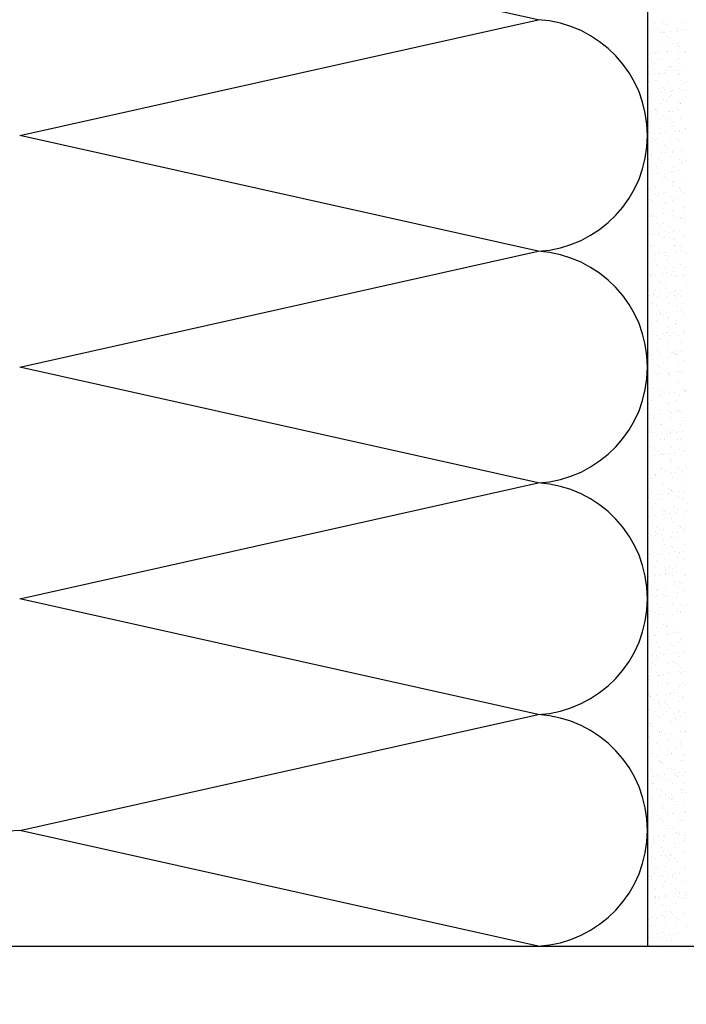
# Model space of a CAD drawing. Units: millimetres. Extents: x 2186 to 2329, y -3 to 86.
# Drawn here: x 2292 to 2300, y 32 to 45 of the extents above; entities that cross this region are included whole.
import ezdxf

# ---------------------------------------------------------------- set-up
doc = ezdxf.new("R2010")
doc.units = ezdxf.units.MM
doc.linetypes.add('CONTINUA', pattern=[0])
for name, color, linetype in [('AISLAMIENTO', 52, 'CONTINUA'), ('SECCIONADO', 7, 'Continuous'), ('TRAMA-HORMIGON', 7, 'Continuous'), ('TRAMA-MORTERO-POLIGLAS', 7, 'Continuous')]:
    doc.layers.add(name, color=color, linetype=linetype)

# ---------------------------------------------------------------- blocks, each defined once
blk = doc.blocks.new('*X23')
at = {"color": 0}
for p, q in [((153.911, 189.206), (153.911, 189.206)), ((153.74, 189.076), (153.74, 189.076)), ((153.746, 189.18), (153.746, 189.18)), ((153.79, 189.113), (153.79, 189.113)), ((153.845, 189.089), (153.845, 189.089)), ((153.858, 189.2), (153.858, 189.2)), ((153.9, 189.173), (153.9, 189.173)), ((153.963, 189.082), (153.963, 189.082)), ((154.052, 189.117), (154.052, 189.117)), ((154.052, 189.076), (154.052, 189.076)), ((154.099, 189.1), (154.099, 189.1)), ((154.146, 189.176), (154.146, 189.176)), ((154.151, 189.107), (154.151, 189.107)), ((153.661, 189.014), (153.661, 189.014)), ((153.694, 189.047), (153.694, 189.047)), ((153.83, 189.065), (153.83, 189.065)), ((153.864, 189.072), (153.864, 189.072)), ((153.882, 189.072), (153.882, 189.072)), ((153.917, 189.013), (153.917, 189.013)), ((153.938, 188.949), (153.938, 188.949)), ((153.951, 188.992), (153.951, 188.992)), ((153.668, 188.822), (153.668, 188.822)), ((153.669, 188.922), (153.669, 188.922)), ((153.797, 188.921), (153.797, 188.921)), ((153.821, 188.825), (153.821, 188.825)), ((153.924, 188.82), (153.924, 188.82)), ((153.974, 188.825), (153.974, 188.825)), ((153.981, 188.923), (153.981, 188.923)), ((154.05, 188.901), (154.05, 188.901)), ((154.055, 188.835), (154.055, 188.835)), ((154.058, 188.924), (154.058, 188.924)), ((154.069, 188.884), (154.069, 188.884)), ((154.132, 188.826), (154.132, 188.826)), ((153.705, 188.789), (153.705, 188.789)), ((153.708, 188.698), (153.708, 188.698)), ((153.75, 188.813), (153.75, 188.813)), ((153.768, 188.796), (153.768, 188.796)), ((153.786, 188.8), (153.786, 188.8)), ((153.803, 188.728), (153.803, 188.728)), ((153.855, 188.716), (153.855, 188.716)), ((153.922, 188.818), (153.922, 188.818)), ((154.019, 188.699), (154.019, 188.699)), ((154.065, 188.731), (154.065, 188.731)), ((154.156, 188.804), (154.156, 188.804)), ((153.674, 188.629), (153.674, 188.629)), ((153.75, 188.672), (153.75, 188.672)), ((153.902, 188.575), (153.902, 188.575)), ((153.93, 188.628), (153.93, 188.628)), ((153.955, 188.625), (153.955, 188.625)), ((153.973, 188.608), (153.973, 188.608)), ((154.014, 188.571), (154.014, 188.571)), ((154.061, 188.672), (154.061, 188.672)), ((154.066, 188.578), (154.066, 188.578)), ((154.147, 188.589), (154.147, 188.589)), ((153.673, 188.52), (153.673, 188.52)), ((153.745, 188.536), (153.745, 188.536)), ((153.76, 188.441), (153.76, 188.441)), ((153.788, 188.448), (153.788, 188.448)), ((153.797, 188.543), (153.797, 188.543)), ((153.809, 188.535), (153.809, 188.535)), ((153.878, 188.553), (153.878, 188.553)), ((154.06, 188.528), (154.06, 188.528)), ((154.071, 188.539), (154.071, 188.539)), ((154.1, 188.449), (154.1, 188.449)), ((153.671, 188.324), (153.671, 188.324)), ((153.68, 188.436), (153.68, 188.436)), ((153.816, 188.343), (153.816, 188.343)), ((153.831, 188.421), (153.831, 188.421)), ((153.859, 188.35), (153.859, 188.35)), ((153.877, 188.333), (153.877, 188.333)), ((153.936, 188.435), (153.936, 188.435)), ((153.982, 188.324), (153.982, 188.324)), ((154.077, 188.346), (154.077, 188.346)), ((154.106, 188.324), (154.106, 188.324)), ((154.142, 188.422), (154.142, 188.422)), ((154.158, 188.331), (154.158, 188.331)), ((154.16, 188.437), (154.16, 188.437)), ((153.687, 188.244), (153.687, 188.244)), ((153.701, 188.271), (153.701, 188.271)), ((153.837, 188.289), (153.837, 188.289)), ((153.869, 188.198), (153.869, 188.198)), ((153.889, 188.296), (153.889, 188.296)), ((153.942, 188.242), (153.942, 188.242)), ((153.964, 188.253), (153.964, 188.253)), ((153.971, 188.306), (153.971, 188.306)), ((153.664, 188.165), (153.664, 188.165)), ((153.752, 188.073), (153.752, 188.073)), ((153.763, 188.074), (153.763, 188.074)), ((153.822, 188.15), (153.822, 188.15)), ((153.911, 188.171), (153.911, 188.171)), ((154.063, 188.074), (154.063, 188.074)), ((154.063, 188.06), (154.063, 188.06)), ((154.064, 188.162), (154.064, 188.162)), ((154.082, 188.145), (154.082, 188.145)), ((154.084, 188.153), (154.084, 188.153)), ((153.66, 188.007), (153.66, 188.007)), ((153.693, 188.051), (153.693, 188.051)), ((153.712, 188.014), (153.712, 188.014)), ((153.782, 188.057), (153.782, 188.057)), ((153.794, 188.024), (153.794, 188.024)), ((153.828, 187.957), (153.828, 187.957)), ((153.869, 187.977), (153.869, 187.977)), ((153.929, 188.042), (153.929, 188.042)), ((153.949, 188.05), (153.949, 188.05)), ((153.95, 187.947), (153.95, 187.947)), ((153.981, 188.049), (153.981, 188.049)), ((154.09, 187.961), (154.09, 187.961)), ((153.681, 187.92), (153.681, 187.92)), ((153.699, 187.858), (153.699, 187.858)), ((153.833, 187.823), (153.833, 187.823)), ((153.955, 187.857), (153.955, 187.857)), ((153.968, 187.886), (153.968, 187.886)), ((153.987, 187.869), (153.987, 187.869)), ((153.992, 187.92), (153.992, 187.92)), ((154.144, 187.824), (154.144, 187.824)), ((154.155, 187.813), (154.155, 187.813)), ((153.668, 187.798), (153.668, 187.798)), ((153.686, 187.781), (153.686, 187.781)), ((153.719, 187.696), (153.719, 187.696)), ((153.752, 187.76), (153.752, 187.76)), ((153.773, 187.702), (153.773, 187.702)), ((153.804, 187.767), (153.804, 187.767)), ((153.834, 187.765), (153.834, 187.765)), ((153.886, 187.777), (153.886, 187.777)), ((154.022, 187.795), (154.022, 187.795)), ((154.031, 187.697), (154.031, 187.697)), ((154.074, 187.802), (154.074, 187.802)), ((154.074, 187.79), (154.074, 187.79)), ((154.096, 187.768), (154.096, 187.768)), ((153.706, 187.666), (153.706, 187.666)), ((153.762, 187.669), (153.762, 187.669)), ((153.841, 187.572), (153.841, 187.572)), ((153.873, 187.611), (153.873, 187.611)), ((153.891, 187.594), (153.891, 187.594)), ((153.913, 187.573), (153.913, 187.573)), ((153.961, 187.664), (153.961, 187.664)), ((154.073, 187.67), (154.073, 187.67)), ((154.103, 187.575), (154.103, 187.575)), ((153.678, 187.426), (153.678, 187.426)), ((153.709, 187.495), (153.709, 187.495)), ((153.712, 187.473), (153.712, 187.473)), ((153.8, 187.446), (153.8, 187.446)), ((153.845, 187.513), (153.845, 187.513)), ((153.897, 187.52), (153.897, 187.52)), ((153.968, 187.472), (153.968, 187.472)), ((153.978, 187.531), (153.978, 187.531)), ((153.978, 187.514), (153.978, 187.514)), ((154.112, 187.446), (154.112, 187.446)), ((154.114, 187.549), (154.114, 187.549)), ((153.683, 187.322), (153.683, 187.322)), ((153.777, 187.335), (153.777, 187.335)), ((153.795, 187.318), (153.795, 187.318)), ((153.842, 187.419), (153.842, 187.419)), ((153.847, 187.379), (153.847, 187.379)), ((153.994, 187.322), (153.994, 187.322)), ((154.078, 187.423), (154.078, 187.423)), ((154.096, 187.406), (154.096, 187.406)), ((154.109, 187.382), (154.109, 187.382)), ((154.154, 187.419), (154.154, 187.419)), ((153.668, 187.231), (153.668, 187.231)), ((153.718, 187.28), (153.718, 187.28)), ((153.72, 187.238), (153.72, 187.238)), ((153.801, 187.248), (153.801, 187.248)), ((153.853, 187.186), (153.853, 187.186)), ((153.881, 187.195), (153.881, 187.195)), ((153.882, 187.238), (153.882, 187.238)), ((153.937, 187.266), (153.937, 187.266)), ((153.974, 187.279), (153.974, 187.279)), ((153.989, 187.273), (153.989, 187.273)), ((154.07, 187.284), (154.07, 187.284)), ((154.115, 187.19), (154.115, 187.19)), ((153.681, 187.059), (153.681, 187.059)), ((153.7, 187.042), (153.7, 187.042)), ((153.724, 187.088), (153.724, 187.088)), ((153.763, 187.071), (153.763, 187.071)), ((153.923, 187.169), (153.923, 187.169)), ((153.98, 187.086), (153.98, 187.086)), ((153.982, 187.147), (153.982, 187.147)), ((154, 187.13), (154, 187.13)), ((154.075, 187.072), (154.075, 187.072)), ((154.087, 187.051), (154.087, 187.051)), ((153.692, 186.918), (153.692, 186.918)), ((153.76, 186.984), (153.76, 186.984)), ((153.787, 186.963), (153.787, 186.963)), ((153.812, 186.991), (153.812, 186.991)), ((153.86, 186.994), (153.86, 186.994)), ((153.893, 187.002), (153.893, 187.002)), ((153.962, 186.945), (153.962, 186.945)), ((154.004, 186.918), (154.004, 186.918)), ((154.029, 187.02), (154.029, 187.02)), ((154.081, 187.026), (154.081, 187.026)), ((154.121, 186.997), (154.121, 186.997)), ((153.731, 186.895), (153.731, 186.895)), ((153.844, 186.821), (153.844, 186.821)), ((153.866, 186.801), (153.866, 186.801)), ((153.886, 186.872), (153.886, 186.872)), ((153.905, 186.855), (153.905, 186.855)), ((153.987, 186.894), (153.987, 186.894)), ((154.128, 186.804), (154.128, 186.804)), ((154.156, 186.821), (154.156, 186.821)), ((153.691, 186.687), (153.691, 186.687)), ((153.716, 186.719), (153.716, 186.719)), ((153.731, 186.694), (153.731, 186.694)), ((153.737, 186.702), (153.737, 186.702)), ((153.773, 186.667), (153.773, 186.667)), ((153.852, 186.737), (153.852, 186.737)), ((153.904, 186.744), (153.904, 186.744)), ((153.985, 186.755), (153.985, 186.755)), ((153.992, 186.775), (153.992, 186.775)), ((153.993, 186.701), (153.993, 186.701)), ((154.042, 186.695), (154.042, 186.695)), ((154.085, 186.668), (154.085, 186.668)), ((154.091, 186.684), (154.091, 186.684)), ((154.11, 186.667), (154.11, 186.667)), ((154.121, 186.773), (154.121, 186.773)), ((153.791, 186.596), (153.791, 186.596)), ((153.809, 186.579), (153.809, 186.579)), ((153.872, 186.608), (153.872, 186.608)), ((153.925, 186.57), (153.925, 186.57)), ((154.134, 186.612), (154.134, 186.612)), ((153.675, 186.455), (153.675, 186.455)), ((153.727, 186.462), (153.727, 186.462)), ((153.743, 186.509), (153.743, 186.509)), ((153.808, 186.473), (153.808, 186.473)), ((153.812, 186.444), (153.812, 186.444)), ((153.854, 186.417), (153.854, 186.417)), ((153.879, 186.416), (153.879, 186.416)), ((153.896, 186.499), (153.896, 186.499)), ((153.944, 186.491), (153.944, 186.491)), ((153.996, 186.497), (153.996, 186.497)), ((153.996, 186.408), (153.996, 186.408)), ((153.999, 186.508), (153.999, 186.508)), ((154.078, 186.508), (154.078, 186.508)), ((154.123, 186.444), (154.123, 186.444)), ((154.14, 186.419), (154.14, 186.419)), ((153.694, 186.319), (153.694, 186.319)), ((153.695, 186.32), (153.695, 186.32)), ((153.714, 186.304), (153.714, 186.304)), ((153.75, 186.317), (153.75, 186.317)), ((154.005, 186.316), (154.005, 186.316)), ((154.006, 186.32), (154.006, 186.32)), ((154.014, 186.391), (154.014, 186.391)), ((154.101, 186.312), (154.101, 186.312)), ((153.767, 186.208), (153.767, 186.208)), ((153.801, 186.224), (153.801, 186.224)), ((153.819, 186.215), (153.819, 186.215)), ((153.885, 186.223), (153.885, 186.223)), ((153.893, 186.193), (153.893, 186.193)), ((153.901, 186.226), (153.901, 186.226)), ((153.935, 186.166), (153.935, 186.166)), ((154.036, 186.244), (154.036, 186.244)), ((154.088, 186.251), (154.088, 186.251)), ((154.147, 186.226), (154.147, 186.226)), ((153.756, 186.124), (153.756, 186.124)), ((153.775, 186.069), (153.775, 186.069)), ((153.891, 186.03), (153.891, 186.03)), ((153.9, 186.133), (153.9, 186.133)), ((153.918, 186.116), (153.918, 186.116)), ((154.005, 186.036), (154.005, 186.036)), ((154.012, 186.123), (154.012, 186.123)), ((154.087, 186.07), (154.087, 186.07)), ((154.153, 186.034), (154.153, 186.034)), ((153.662, 185.942), (153.662, 185.942)), ((153.704, 185.915), (153.704, 185.915)), ((153.705, 185.948), (153.705, 185.948)), ((153.724, 185.944), (153.724, 185.944)), ((153.762, 185.931), (153.762, 185.931)), ((153.859, 185.962), (153.859, 185.962)), ((153.911, 185.968), (153.911, 185.968)), ((153.973, 185.943), (153.973, 185.943)), ((153.993, 185.979), (153.993, 185.979)), ((154.015, 185.916), (154.015, 185.916)), ((154.018, 185.93), (154.018, 185.93)), ((154.105, 185.945), (154.105, 185.945)), ((154.123, 185.928), (154.123, 185.928)), ((154.129, 185.997), (154.129, 185.997)), ((153.804, 185.857), (153.804, 185.857)), ((153.823, 185.84), (153.823, 185.84)), ((153.856, 185.819), (153.856, 185.819)), ((153.897, 185.838), (153.897, 185.838)), ((154.159, 185.841), (154.159, 185.841)), ((153.682, 185.679), (153.682, 185.679)), ((153.735, 185.686), (153.735, 185.686)), ((153.743, 185.692), (153.743, 185.692)), ((153.769, 185.739), (153.769, 185.739)), ((153.785, 185.665), (153.785, 185.665)), ((153.816, 185.697), (153.816, 185.697)), ((153.91, 185.76), (153.91, 185.76)), ((153.952, 185.715), (153.952, 185.715)), ((154.004, 185.722), (154.004, 185.722)), ((154.009, 185.669), (154.009, 185.669)), ((154.024, 185.738), (154.024, 185.738)), ((154.028, 185.652), (154.028, 185.652)), ((154.054, 185.692), (154.054, 185.692)), ((154.085, 185.732), (154.085, 185.732)), ((154.096, 185.665), (154.096, 185.665)), ((153.709, 185.581), (153.709, 185.581)), ((153.727, 185.565), (153.727, 185.565)), ((153.775, 185.546), (153.775, 185.546)), ((153.904, 185.645), (153.904, 185.645)), ((153.937, 185.568), (153.937, 185.568)), ((154.031, 185.545), (154.031, 185.545)), ((154.115, 185.573), (154.115, 185.573)), ((153.775, 185.433), (153.775, 185.433)), ((153.814, 185.485), (153.814, 185.485)), ((153.823, 185.441), (153.823, 185.441)), ((153.827, 185.439), (153.827, 185.439)), ((153.866, 185.415), (153.866, 185.415)), ((153.908, 185.45), (153.908, 185.45)), ((153.91, 185.452), (153.91, 185.452)), ((153.914, 185.394), (153.914, 185.394)), ((154.044, 185.468), (154.044, 185.468)), ((154.096, 185.475), (154.096, 185.475)), ((154.135, 185.442), (154.135, 185.442)), ((153.706, 185.317), (153.706, 185.317)), ((153.781, 185.353), (153.781, 185.353)), ((153.932, 185.377), (153.932, 185.377)), ((154.017, 185.318), (154.017, 185.318)), ((154.019, 185.297), (154.019, 185.297)), ((154.037, 185.352), (154.037, 185.352)), ((153.719, 185.209), (153.719, 185.209)), ((153.731, 185.168), (153.731, 185.168)), ((153.787, 185.161), (153.787, 185.161)), ((153.867, 185.186), (153.867, 185.186)), ((153.904, 185.191), (153.904, 185.191)), ((153.916, 185.26), (153.916, 185.26)), ((153.919, 185.193), (153.919, 185.193)), ((153.946, 185.164), (153.946, 185.164)), ((154, 185.203), (154, 185.203)), ((154.043, 185.159), (154.043, 185.159)), ((154.119, 185.206), (154.119, 185.206)), ((154.136, 185.221), (154.136, 185.221)), ((154.137, 185.189), (154.137, 185.189)), ((153.787, 185.067), (153.787, 185.067)), ((153.818, 185.118), (153.818, 185.118)), ((153.836, 185.101), (153.836, 185.101)), ((153.923, 185.067), (153.923, 185.067)), ((153.923, 185.021), (153.923, 185.021)), ((154.098, 185.067), (154.098, 185.067)), ((153.674, 184.94), (153.674, 184.94)), ((153.69, 184.904), (153.69, 184.904)), ((153.716, 184.913), (153.716, 184.913)), ((153.742, 184.91), (153.742, 184.91)), ((153.794, 184.968), (153.794, 184.968)), ((153.823, 184.921), (153.823, 184.921)), ((153.959, 184.939), (153.959, 184.939)), ((153.985, 184.941), (153.985, 184.941)), ((154.011, 184.946), (154.011, 184.946)), ((154.023, 184.93), (154.023, 184.93)), ((154.027, 184.914), (154.027, 184.914)), ((154.041, 184.913), (154.041, 184.913)), ((154.05, 184.967), (154.05, 184.967)), ((154.092, 184.957), (154.092, 184.957)), ((153.722, 184.842), (153.722, 184.842)), ((153.741, 184.826), (153.741, 184.826)), ((153.8, 184.775), (153.8, 184.775)), ((153.867, 184.816), (153.867, 184.816)), ((153.929, 184.874), (153.929, 184.874)), ((154.056, 184.774), (154.056, 184.774)), ((154.128, 184.834), (154.128, 184.834)), ((153.665, 184.672), (153.665, 184.672)), ((153.754, 184.69), (153.754, 184.69)), ((153.782, 184.657), (153.782, 184.657)), ((153.796, 184.663), (153.796, 184.663)), ((153.828, 184.746), (153.828, 184.746)), ((153.834, 184.664), (153.834, 184.664)), ((153.915, 184.674), (153.915, 184.674)), ((153.927, 184.655), (153.927, 184.655)), ((153.935, 184.682), (153.935, 184.682)), ((153.946, 184.638), (153.946, 184.638)), ((154.051, 184.692), (154.051, 184.692)), ((154.066, 184.69), (154.066, 184.69)), ((154.103, 184.699), (154.103, 184.699)), ((154.108, 184.663), (154.108, 184.663)), ((153.806, 184.583), (153.806, 184.583)), ((153.948, 184.566), (153.948, 184.566)), ((154.033, 184.558), (154.033, 184.558)), ((154.062, 184.581), (154.062, 184.581)), ((153.671, 184.479), (153.671, 184.479)), ((153.732, 184.47), (153.732, 184.47)), ((153.738, 184.392), (153.738, 184.392)), ((153.813, 184.39), (153.813, 184.39)), ((153.832, 184.379), (153.832, 184.379)), ((153.835, 184.439), (153.835, 184.439)), ((153.874, 184.41), (153.874, 184.41)), ((153.877, 184.412), (153.877, 184.412)), ((153.926, 184.417), (153.926, 184.417)), ((153.942, 184.489), (153.942, 184.489)), ((154.008, 184.428), (154.008, 184.428)), ((154.068, 184.389), (154.068, 184.389)), ((154.132, 184.467), (154.132, 184.467)), ((154.143, 184.446), (154.143, 184.446)), ((154.146, 184.44), (154.146, 184.44)), ((154.151, 184.45), (154.151, 184.45)), ((153.678, 184.286), (153.678, 184.286)), ((153.718, 184.315), (153.718, 184.315)), ((153.85, 184.362), (153.85, 184.362)), ((153.937, 184.282), (153.937, 184.282)), ((153.948, 184.296), (153.948, 184.296)), ((154.029, 184.316), (154.029, 184.316)), ((153.697, 184.128), (153.697, 184.128)), ((153.749, 184.135), (153.749, 184.135)), ((153.819, 184.197), (153.819, 184.197)), ((153.831, 184.145), (153.831, 184.145)), ((153.916, 184.189), (153.916, 184.189)), ((153.958, 184.162), (153.958, 184.162)), ((153.966, 184.163), (153.966, 184.163)), ((154.019, 184.17), (154.019, 184.17)), ((154.037, 184.191), (154.037, 184.191)), ((154.055, 184.174), (154.055, 184.174)), ((154.075, 184.196), (154.075, 184.196)), ((154.1, 184.181), (154.1, 184.181)), ((153.684, 184.094), (153.684, 184.094)), ((153.736, 184.103), (153.736, 184.103)), ((153.754, 184.087), (153.754, 184.087)), ((153.798, 184.065), (153.798, 184.065)), ((153.825, 184.005), (153.825, 184.005)), ((153.841, 184.007), (153.841, 184.007)), ((153.954, 184.104), (153.954, 184.104)), ((154.081, 184.003), (154.081, 184.003)), ((154.11, 184.065), (154.11, 184.065)), ((154.142, 184.095), (154.142, 184.095)), ((153.685, 183.938), (153.685, 183.938)), ((153.69, 183.901), (153.69, 183.901)), ((153.727, 183.911), (153.727, 183.911)), ((153.789, 183.881), (153.789, 183.881)), ((153.842, 183.888), (153.842, 183.888)), ((153.923, 183.899), (153.923, 183.899)), ((153.941, 183.916), (153.941, 183.916)), ((153.959, 183.899), (153.959, 183.899)), ((153.96, 183.911), (153.96, 183.911)), ((153.997, 183.938), (153.997, 183.938)), ((154.039, 183.911), (154.039, 183.911)), ((154.059, 183.917), (154.059, 183.917)), ((154.111, 183.923), (154.111, 183.923)), ((153.832, 183.812), (153.832, 183.812)), ((153.879, 183.814), (153.879, 183.814)), ((154.046, 183.819), (154.046, 183.819)), ((154.087, 183.811), (154.087, 183.811)), ((153.697, 183.708), (153.697, 183.708)), ((153.746, 183.731), (153.746, 183.731)), ((153.746, 183.616), (153.746, 183.616)), ((153.766, 183.687), (153.766, 183.687)), ((153.808, 183.66), (153.808, 183.66)), ((153.838, 183.619), (153.838, 183.619)), ((153.845, 183.64), (153.845, 183.64)), ((153.864, 183.623), (153.864, 183.623)), ((153.882, 183.634), (153.882, 183.634)), ((153.934, 183.641), (153.934, 183.641)), ((153.967, 183.718), (153.967, 183.718)), ((154.015, 183.652), (154.015, 183.652)), ((154.077, 183.688), (154.077, 183.688)), ((154.094, 183.618), (154.094, 183.618)), ((154.119, 183.661), (154.119, 183.661)), ((154.146, 183.728), (154.146, 183.728)), ((154.151, 183.67), (154.151, 183.67)), ((153.665, 183.606), (153.665, 183.606)), ((153.703, 183.516), (153.703, 183.516)), ((153.951, 183.543), (153.951, 183.543)), ((153.96, 183.564), (153.96, 183.564)), ((153.973, 183.526), (153.973, 183.526)), ((153.75, 183.364), (153.75, 183.364)), ((153.838, 183.37), (153.838, 183.37)), ((153.844, 183.427), (153.844, 183.427)), ((153.847, 183.437), (153.847, 183.437)), ((153.889, 183.41), (153.889, 183.41)), ((153.974, 183.388), (153.974, 183.388)), ((154.026, 183.394), (154.026, 183.394)), ((154.05, 183.452), (154.05, 183.452)), ((154.069, 183.435), (154.069, 183.435)), ((154.1, 183.425), (154.1, 183.425)), ((154.107, 183.405), (154.107, 183.405)), ((154.158, 183.438), (154.158, 183.438)), ((153.705, 183.352), (153.705, 183.352)), ((153.709, 183.323), (153.709, 183.323)), ((153.729, 183.313), (153.729, 183.313)), ((153.757, 183.359), (153.757, 183.359)), ((153.768, 183.348), (153.768, 183.348)), ((153.85, 183.234), (153.85, 183.234)), ((153.855, 183.268), (153.855, 183.268)), ((153.979, 183.333), (153.979, 183.333)), ((154.041, 183.313), (154.041, 183.313)), ((154.156, 183.356), (154.156, 183.356)), ((153.716, 183.13), (153.716, 183.13)), ((153.849, 183.112), (153.849, 183.112)), ((153.927, 183.187), (153.927, 183.187)), ((153.93, 183.123), (153.93, 183.123)), ((153.955, 183.177), (153.955, 183.177)), ((153.97, 183.16), (153.97, 183.16)), ((153.973, 183.16), (153.973, 183.16)), ((153.986, 183.14), (153.986, 183.14)), ((154.066, 183.141), (154.066, 183.141)), ((154.106, 183.233), (154.106, 183.233)), ((154.118, 183.148), (154.118, 183.148)), ((153.661, 183.087), (153.661, 183.087)), ((153.673, 183.072), (153.673, 183.072)), ((153.76, 182.992), (153.76, 182.992)), ((153.797, 183.105), (153.797, 183.105)), ((153.81, 183.062), (153.81, 183.062)), ((153.857, 183.041), (153.857, 183.041)), ((154.06, 183.08), (154.06, 183.08)), ((154.113, 183.04), (154.113, 183.04)), ((154.121, 183.063), (154.121, 183.063)), ((154.16, 182.989), (154.16, 182.989)), ((153.697, 182.936), (153.697, 182.936)), ((153.722, 182.938), (153.722, 182.938)), ((153.739, 182.909), (153.739, 182.909)), ((153.859, 182.901), (153.859, 182.901)), ((153.877, 182.884), (153.877, 182.884)), ((153.889, 182.859), (153.889, 182.859)), ((153.941, 182.865), (153.941, 182.865)), ((153.992, 182.947), (153.992, 182.947)), ((154.008, 182.936), (154.008, 182.936)), ((154.022, 182.876), (154.022, 182.876)), ((154.05, 182.909), (154.05, 182.909)), ((154.158, 182.894), (154.158, 182.894)), ((153.672, 182.83), (153.672, 182.83)), ((153.728, 182.745), (153.728, 182.745)), ((153.753, 182.841), (153.753, 182.841)), ((153.863, 182.849), (153.863, 182.849)), ((153.891, 182.812), (153.891, 182.812)), ((153.964, 182.804), (153.964, 182.804)), ((153.998, 182.755), (153.998, 182.755)), ((154.119, 182.847), (154.119, 182.847)), ((153.664, 182.717), (153.664, 182.717)), ((153.763, 182.626), (153.763, 182.626)), ((153.778, 182.685), (153.778, 182.685)), ((153.782, 182.609), (153.782, 182.609)), ((153.82, 182.658), (153.82, 182.658)), ((153.869, 182.656), (153.869, 182.656)), ((153.981, 182.612), (153.981, 182.612)), ((154.033, 182.619), (154.033, 182.619)), ((154.064, 182.713), (154.064, 182.713)), ((154.082, 182.696), (154.082, 182.696)), ((154.089, 182.686), (154.089, 182.686)), ((154.115, 182.629), (154.115, 182.629)), ((154.125, 182.655), (154.125, 182.655)), ((154.131, 182.659), (154.131, 182.659)), ((153.66, 182.561), (153.66, 182.561)), ((153.712, 182.576), (153.712, 182.576)), ((153.734, 182.552), (153.734, 182.552)), ((153.764, 182.583), (153.764, 182.583)), ((153.845, 182.594), (153.845, 182.594)), ((153.869, 182.529), (153.869, 182.529)), ((153.972, 182.562), (153.972, 182.562)), ((154.005, 182.562), (154.005, 182.562)), ((153.668, 182.35), (153.668, 182.35)), ((153.741, 182.36), (153.741, 182.36)), ((153.858, 182.435), (153.858, 182.435)), ((153.876, 182.463), (153.876, 182.463)), ((153.9, 182.408), (153.9, 182.408)), ((153.938, 182.347), (153.938, 182.347)), ((153.968, 182.438), (153.968, 182.438)), ((153.987, 182.421), (153.987, 182.421)), ((154.011, 182.369), (154.011, 182.369)), ((154.074, 182.365), (154.074, 182.365)), ((154.126, 182.372), (154.126, 182.372)), ((154.131, 182.462), (154.131, 182.462)), ((153.669, 182.312), (153.669, 182.312)), ((153.686, 182.333), (153.686, 182.333)), ((153.741, 182.311), (153.741, 182.311)), ((153.773, 182.253), (153.773, 182.253)), ((153.804, 182.33), (153.804, 182.33)), ((153.856, 182.336), (153.856, 182.336)), ((153.882, 182.27), (153.882, 182.27)), ((154.052, 182.311), (154.052, 182.311)), ((154.074, 182.341), (154.074, 182.341)), ((154.138, 182.269), (154.138, 182.269)), ((153.67, 182.157), (153.67, 182.157)), ((153.747, 182.167), (153.747, 182.167)), ((153.873, 182.162), (153.873, 182.162)), ((153.891, 182.145), (153.891, 182.145)), ((153.939, 182.184), (153.939, 182.184)), ((153.981, 182.157), (153.981, 182.157)), ((154.017, 182.177), (154.017, 182.177)), ((154.03, 182.1), (154.03, 182.1)), ((153.678, 181.978), (153.678, 181.978)), ((153.679, 182.054), (153.679, 182.054)), ((153.753, 181.974), (153.753, 181.974)), ((153.761, 182.065), (153.761, 182.065)), ((153.822, 182.06), (153.822, 182.06)), ((153.888, 182.078), (153.888, 182.078)), ((153.897, 182.083), (153.897, 182.083)), ((153.949, 182.09), (153.949, 182.09)), ((153.978, 182.066), (153.978, 182.066)), ((154.023, 181.984), (154.023, 181.984)), ((154.078, 181.974), (154.078, 181.974)), ((154.133, 182.061), (154.133, 182.061)), ((154.144, 182.077), (154.144, 182.077)), ((153.708, 181.933), (153.708, 181.933)), ((153.751, 181.906), (153.751, 181.906)), ((153.777, 181.887), (153.777, 181.887)), ((153.795, 181.87), (153.795, 181.87)), ((153.895, 181.885), (153.895, 181.885)), ((153.989, 181.836), (153.989, 181.836)), ((154.02, 181.934), (154.02, 181.934)), ((154.041, 181.843), (154.041, 181.843)), ((154.062, 181.907), (154.062, 181.907)), ((154.096, 181.957), (154.096, 181.957)), ((154.122, 181.854), (154.122, 181.854)), ((154.15, 181.884), (154.15, 181.884)), ((153.72, 181.801), (153.72, 181.801)), ((153.76, 181.782), (153.76, 181.782)), ((153.772, 181.807), (153.772, 181.807)), ((153.853, 181.818), (153.853, 181.818)), ((153.882, 181.79), (153.882, 181.79)), ((153.902, 181.81), (153.902, 181.81)), ((154.03, 181.791), (154.03, 181.791)), ((153.681, 181.611), (153.681, 181.611)), ((153.7, 181.594), (153.7, 181.594)), ((153.766, 181.589), (153.766, 181.589)), ((153.789, 181.683), (153.789, 181.683)), ((153.831, 181.656), (153.831, 181.656)), ((153.901, 181.692), (153.901, 181.692)), ((153.982, 181.699), (153.982, 181.699)), ((154, 181.682), (154, 181.682)), ((154.036, 181.599), (154.036, 181.599)), ((154.081, 181.589), (154.081, 181.589)), ((154.087, 181.602), (154.087, 181.602)), ((154.101, 181.684), (154.101, 181.684)), ((154.133, 181.596), (154.133, 181.596)), ((154.143, 181.657), (154.143, 181.657)), ((154.157, 181.691), (154.157, 181.691)), ((153.672, 181.559), (153.672, 181.559)), ((153.676, 181.536), (153.676, 181.536)), ((153.787, 181.514), (153.787, 181.514)), ((153.812, 181.554), (153.812, 181.554)), ((153.864, 181.561), (153.864, 181.561)), ((153.907, 181.5), (153.907, 181.5)), ((153.945, 181.571), (153.945, 181.571)), ((153.983, 181.559), (153.983, 181.559)), ((153.772, 181.396), (153.772, 181.396)), ((153.87, 181.433), (153.87, 181.433)), ((153.886, 181.423), (153.886, 181.423)), ((153.905, 181.406), (153.905, 181.406)), ((153.912, 181.406), (153.912, 181.406)), ((154.042, 181.406), (154.042, 181.406)), ((153.687, 181.278), (153.687, 181.278)), ((153.691, 181.239), (153.691, 181.239)), ((153.753, 181.308), (153.753, 181.308)), ((153.768, 181.289), (153.768, 181.289)), ((153.779, 181.204), (153.779, 181.204)), ((153.904, 181.307), (153.904, 181.307)), ((153.913, 181.307), (153.913, 181.307)), ((153.956, 181.314), (153.956, 181.314)), ((153.992, 181.327), (153.992, 181.327)), ((154.037, 181.325), (154.037, 181.325)), ((154.049, 181.213), (154.049, 181.213)), ((154.064, 181.309), (154.064, 181.309)), ((154.091, 181.235), (154.091, 181.235)), ((154.11, 181.218), (154.11, 181.218)), ((153.681, 181.155), (153.681, 181.155)), ((153.791, 181.148), (153.791, 181.148)), ((153.809, 181.131), (153.809, 181.131)), ((153.92, 181.114), (153.92, 181.114)), ((153.951, 181.182), (153.951, 181.182)), ((153.993, 181.155), (153.993, 181.155)), ((154.13, 181.078), (154.13, 181.078)), ((153.727, 181.025), (153.727, 181.025)), ((153.779, 181.032), (153.779, 181.032)), ((153.785, 181.011), (153.785, 181.011)), ((153.833, 181.058), (153.833, 181.058)), ((153.86, 181.042), (153.86, 181.042)), ((153.896, 181.051), (153.896, 181.051)), ((153.996, 181.06), (153.996, 181.06)), ((153.996, 180.96), (153.996, 180.96)), ((154.048, 181.067), (154.048, 181.067)), ((154.055, 181.021), (154.055, 181.021)), ((154.145, 181.059), (154.145, 181.059)), ((153.664, 180.918), (153.664, 180.918)), ((153.695, 180.872), (153.695, 180.872)), ((153.714, 180.855), (153.714, 180.855)), ((153.72, 180.931), (153.72, 180.931)), ((153.762, 180.904), (153.762, 180.904)), ((153.926, 180.922), (153.926, 180.922)), ((154.014, 180.943), (154.014, 180.943)), ((154.031, 180.932), (154.031, 180.932)), ((154.061, 180.828), (154.061, 180.828)), ((154.074, 180.905), (154.074, 180.905)), ((154.101, 180.863), (154.101, 180.863)), ((154.14, 180.82), (154.14, 180.82)), ((153.671, 180.726), (153.671, 180.726)), ((153.683, 180.76), (153.683, 180.76)), ((153.791, 180.818), (153.791, 180.818)), ((153.801, 180.775), (153.801, 180.775)), ((153.819, 180.778), (153.819, 180.778)), ((153.871, 180.785), (153.871, 180.785)), ((153.914, 180.808), (153.914, 180.808)), ((153.932, 180.729), (153.932, 180.729)), ((153.953, 180.796), (153.953, 180.796)), ((154.088, 180.813), (154.088, 180.813)), ((153.797, 180.626), (153.797, 180.626)), ((153.801, 180.681), (153.801, 180.681)), ((153.843, 180.654), (153.843, 180.654)), ((153.9, 180.684), (153.9, 180.684)), ((153.918, 180.667), (153.918, 180.667)), ((154.005, 180.588), (154.005, 180.588)), ((154.068, 180.635), (154.068, 180.635)), ((154.112, 180.681), (154.112, 180.681)), ((154.154, 180.654), (154.154, 180.654)), ((153.677, 180.533), (153.677, 180.533)), ((153.683, 180.557), (153.683, 180.557)), ((153.694, 180.503), (153.694, 180.503)), ((153.705, 180.5), (153.705, 180.5)), ((153.776, 180.513), (153.776, 180.513)), ((153.911, 180.531), (153.911, 180.531)), ((153.939, 180.536), (153.939, 180.536)), ((153.963, 180.538), (153.963, 180.538)), ((153.995, 180.557), (153.995, 180.557)), ((154.045, 180.549), (154.045, 180.549)), ((154.074, 180.443), (154.074, 180.443)), ((154.105, 180.496), (154.105, 180.496)), ((154.123, 180.479), (154.123, 180.479)), ((153.683, 180.34), (153.683, 180.34)), ((153.804, 180.433), (153.804, 180.433)), ((153.804, 180.409), (153.804, 180.409)), ((153.823, 180.392), (153.823, 180.392)), ((153.882, 180.43), (153.882, 180.43)), ((153.924, 180.403), (153.924, 180.403)), ((153.945, 180.344), (153.945, 180.344)), ((153.734, 180.249), (153.734, 180.249)), ((153.764, 180.306), (153.764, 180.306)), ((153.786, 180.256), (153.786, 180.256)), ((153.81, 180.24), (153.81, 180.24)), ((153.868, 180.267), (153.868, 180.267)), ((153.91, 180.312), (153.91, 180.312)), ((154.004, 180.284), (154.004, 180.284)), ((154.009, 180.221), (154.009, 180.221)), ((154.028, 180.204), (154.028, 180.204)), ((154.056, 180.291), (154.056, 180.291)), ((154.076, 180.307), (154.076, 180.307)), ((154.08, 180.25), (154.08, 180.25)), ((154.137, 180.302), (154.137, 180.302)), ((153.689, 180.148), (153.689, 180.148)), ((153.693, 180.152), (153.693, 180.152)), ((153.709, 180.133), (153.709, 180.133)), ((153.727, 180.116), (153.727, 180.116)), ((153.951, 180.151), (153.951, 180.151)), ((153.962, 180.18), (153.962, 180.18)), ((154.005, 180.153), (154.005, 180.153)), ((154.115, 180.124), (154.115, 180.124)), ((153.691, 179.984), (153.691, 179.984)), ((153.696, 179.955), (153.696, 179.955)), ((153.814, 180.036), (153.814, 180.036)), ((153.816, 180.047), (153.816, 180.047)), ((153.827, 180.002), (153.827, 180.002)), ((153.845, 180.056), (153.845, 180.056)), ((153.879, 180.009), (153.879, 180.009)), ((153.914, 179.945), (153.914, 179.945)), ((153.958, 179.958), (153.958, 179.958)), ((153.96, 180.02), (153.96, 180.02)), ((154.086, 180.057), (154.086, 180.057)), ((154.096, 180.038), (154.096, 180.038)), ((154.148, 180.045), (154.148, 180.045)), ((154.156, 180.056), (154.156, 180.056)), ((153.732, 179.929), (153.732, 179.929)), ((153.774, 179.902), (153.774, 179.902)), ((153.823, 179.855), (153.823, 179.855)), ((153.926, 179.805), (153.926, 179.805)), ((153.932, 179.928), (153.932, 179.928)), ((154.019, 179.849), (154.019, 179.849)), ((154.043, 179.93), (154.043, 179.93)), ((154.085, 179.903), (154.085, 179.903)), ((154.093, 179.865), (154.093, 179.865)), ((153.702, 179.762), (153.702, 179.762)), ((153.702, 179.727), (153.702, 179.727)), ((153.719, 179.761), (153.719, 179.761)), ((153.783, 179.738), (153.783, 179.738)), ((153.812, 179.679), (153.812, 179.679)), ((153.919, 179.755), (153.919, 179.755)), ((153.964, 179.766), (153.964, 179.766)), ((153.971, 179.762), (153.971, 179.762)), ((154.052, 179.773), (154.052, 179.773)), ((154.119, 179.757), (154.119, 179.757)), ((154.124, 179.679), (154.124, 179.679)), ((154.137, 179.74), (154.137, 179.74)), ((153.695, 179.554), (153.695, 179.554)), ((153.708, 179.57), (153.708, 179.57)), ((153.818, 179.67), (153.818, 179.67)), ((153.829, 179.662), (153.829, 179.662)), ((153.836, 179.653), (153.836, 179.653)), ((153.855, 179.652), (153.855, 179.652)), ((153.923, 179.573), (153.923, 179.573)), ((153.97, 179.573), (153.97, 179.573)), ((154.006, 179.555), (154.006, 179.555)), ((154.099, 179.672), (154.099, 179.672)), ((153.742, 179.473), (153.742, 179.473)), ((153.794, 179.48), (153.794, 179.48)), ((153.835, 179.469), (153.835, 179.469)), ((153.875, 179.491), (153.875, 179.491)), ((153.893, 179.428), (153.893, 179.428)), ((154.011, 179.509), (154.011, 179.509)), ((154.023, 179.482), (154.023, 179.482)), ((154.041, 179.465), (154.041, 179.465)), ((154.063, 179.516), (154.063, 179.516)), ((154.105, 179.479), (154.105, 179.479)), ((154.144, 179.526), (154.144, 179.526)), ((153.715, 179.377), (153.715, 179.377)), ((153.722, 179.394), (153.722, 179.394)), ((153.741, 179.377), (153.741, 179.377)), ((153.776, 179.304), (153.776, 179.304)), ((153.828, 179.297), (153.828, 179.297)), ((153.935, 179.401), (153.935, 179.401)), ((153.976, 179.38), (153.976, 179.38)), ((154.087, 179.305), (154.087, 179.305)), ((154.128, 179.385), (154.128, 179.385)), ((153.663, 179.177), (153.663, 179.177)), ((153.698, 179.209), (153.698, 179.209)), ((153.721, 179.184), (153.721, 179.184)), ((153.834, 179.226), (153.834, 179.226)), ((153.842, 179.277), (153.842, 179.277)), ((153.886, 179.233), (153.886, 179.233)), ((153.927, 179.206), (153.927, 179.206)), ((153.946, 179.189), (153.946, 179.189)), ((153.967, 179.244), (153.967, 179.244)), ((153.974, 179.178), (153.974, 179.178)), ((153.983, 179.188), (153.983, 179.188)), ((154.103, 179.262), (154.103, 179.262)), ((154.112, 179.286), (154.112, 179.286)), ((154.155, 179.269), (154.155, 179.269)), ((153.705, 179.15), (153.705, 179.15)), ((153.848, 179.084), (153.848, 179.084)), ((153.857, 179.054), (153.857, 179.054)), ((154.016, 179.151), (154.016, 179.151)), ((154.033, 179.11), (154.033, 179.11)), ((154.118, 179.094), (154.118, 179.094)), ((153.709, 178.951), (153.709, 178.951)), ((153.727, 178.992), (153.727, 178.992)), ((153.732, 179.022), (153.732, 179.022)), ((153.743, 178.927), (153.743, 178.927)), ((153.79, 178.962), (153.79, 178.962)), ((153.832, 178.931), (153.832, 178.931)), ((153.926, 178.98), (153.926, 178.98)), ((153.978, 178.987), (153.978, 178.987)), ((153.989, 178.995), (153.989, 178.995)), ((154.055, 178.927), (154.055, 178.927)), ((154.06, 178.997), (154.06, 178.997)), ((154.132, 179.018), (154.132, 179.018)), ((154.151, 179.002), (154.151, 179.002)), ((153.734, 178.799), (153.734, 178.799)), ((153.785, 178.9), (153.785, 178.9)), ((153.85, 178.914), (153.85, 178.914)), ((153.854, 178.891), (153.854, 178.891)), ((153.937, 178.834), (153.937, 178.834)), ((153.937, 178.803), (153.937, 178.803)), ((153.995, 178.802), (153.995, 178.802)), ((154.097, 178.9), (154.097, 178.9)), ((154.124, 178.901), (154.124, 178.901)), ((153.749, 178.697), (153.749, 178.697)), ((153.801, 178.704), (153.801, 178.704)), ((153.824, 178.676), (153.824, 178.676)), ((153.86, 178.699), (153.86, 178.699)), ((153.883, 178.715), (153.883, 178.715)), ((154.018, 178.733), (154.018, 178.733)), ((154.037, 178.743), (154.037, 178.743)), ((154.055, 178.726), (154.055, 178.726)), ((154.07, 178.74), (154.07, 178.74)), ((154.131, 178.708), (154.131, 178.708)), ((154.136, 178.677), (154.136, 178.677)), ((154.152, 178.75), (154.152, 178.75)), ((153.707, 178.552), (153.707, 178.552)), ((153.736, 178.655), (153.736, 178.655)), ((153.74, 178.606), (153.74, 178.606)), ((153.754, 178.638), (153.754, 178.638)), ((153.841, 178.558), (153.841, 178.558)), ((153.866, 178.649), (153.866, 178.649)), ((154.002, 178.61), (154.002, 178.61)), ((154.018, 178.553), (154.018, 178.553)), ((154.142, 178.646), (154.142, 178.646)), ((153.706, 178.433), (153.706, 178.433)), ((153.746, 178.413), (153.746, 178.413)), ((153.841, 178.451), (153.841, 178.451)), ((153.867, 178.506), (153.867, 178.506)), ((153.893, 178.458), (153.893, 178.458)), ((153.905, 178.426), (153.905, 178.426)), ((153.941, 178.467), (153.941, 178.467)), ((153.959, 178.45), (153.959, 178.45)), ((153.975, 178.468), (153.975, 178.468)), ((154.008, 178.417), (154.008, 178.417)), ((154.111, 178.486), (154.111, 178.486)), ((154.137, 178.516), (154.137, 178.516)), ((153.746, 178.283), (153.746, 178.283)), ((153.787, 178.302), (153.787, 178.302)), ((153.873, 178.313), (153.873, 178.313)), ((153.947, 178.399), (153.947, 178.399)), ((154.046, 178.371), (154.046, 178.371)), ((154.099, 178.302), (154.099, 178.302)), ((154.143, 178.323), (154.143, 178.323)), ((153.664, 178.168), (153.664, 178.168)), ((153.674, 178.175), (153.674, 178.175)), ((153.717, 178.175), (153.717, 178.175)), ((153.752, 178.221), (153.752, 178.221)), ((153.798, 178.186), (153.798, 178.186)), ((153.845, 178.192), (153.845, 178.192)), ((153.864, 178.175), (153.864, 178.175)), ((153.934, 178.204), (153.934, 178.204)), ((153.986, 178.211), (153.986, 178.211)), ((153.986, 178.176), (153.986, 178.176)), ((154.014, 178.224), (154.014, 178.224)), ((154.067, 178.221), (154.067, 178.221)), ((154.146, 178.279), (154.146, 178.279)), ((153.716, 178.148), (153.716, 178.148)), ((153.759, 178.028), (153.759, 178.028)), ((153.868, 178.051), (153.868, 178.051)), ((153.879, 178.121), (153.879, 178.121)), ((153.951, 178.095), (153.951, 178.095)), ((154.021, 178.031), (154.021, 178.031)), ((154.028, 178.149), (154.028, 178.149)), ((154.149, 178.13), (154.149, 178.13)), ((153.75, 177.916), (153.75, 177.916)), ((153.755, 177.925), (153.755, 177.925)), ((153.757, 177.922), (153.757, 177.922)), ((153.809, 177.929), (153.809, 177.929)), ((153.886, 177.928), (153.886, 177.928)), ((153.89, 177.939), (153.89, 177.939)), ((154.026, 177.957), (154.026, 177.957)), ((154.05, 178.004), (154.05, 178.004)), ((154.066, 177.925), (154.066, 177.925)), ((154.069, 177.987), (154.069, 177.987)), ((154.078, 177.964), (154.078, 177.964)), ((154.156, 177.938), (154.156, 177.938)), ((154.156, 177.907), (154.156, 177.907)), ((154.159, 177.975), (154.159, 177.975)), ((153.765, 177.835), (153.765, 177.835)), ((153.768, 177.899), (153.768, 177.899)), ((153.797, 177.898), (153.797, 177.898)), ((153.855, 177.819), (153.855, 177.819)), ((153.949, 177.801), (153.949, 177.801)), ((154.027, 177.839), (154.027, 177.839)), ((154.109, 177.898), (154.109, 177.898)), ((153.713, 177.657), (153.713, 177.657)), ((153.836, 177.674), (153.836, 177.674)), ((153.849, 177.675), (153.849, 177.675)), ((153.878, 177.647), (153.878, 177.647)), ((153.892, 177.735), (153.892, 177.735)), ((153.901, 177.682), (153.901, 177.682)), ((153.955, 177.728), (153.955, 177.728)), ((153.973, 177.711), (153.973, 177.711)), ((153.982, 177.692), (153.982, 177.692)), ((154.033, 177.646), (154.033, 177.646)), ((154.118, 177.71), (154.118, 177.71)), ((154.147, 177.675), (154.147, 177.675)), ((153.673, 177.624), (153.673, 177.624)), ((153.718, 177.55), (153.718, 177.55)), ((153.76, 177.544), (153.76, 177.544)), ((153.771, 177.643), (153.771, 177.643)), ((153.898, 177.543), (153.898, 177.543)), ((154.03, 177.551), (154.03, 177.551)), ((154.06, 177.632), (154.06, 177.632)), ((154.16, 177.54), (154.16, 177.54)), ((153.672, 177.393), (153.672, 177.393)), ((153.724, 177.4), (153.724, 177.4)), ((153.778, 177.45), (153.778, 177.45)), ((153.805, 177.41), (153.805, 177.41)), ((153.859, 177.453), (153.859, 177.453)), ((153.877, 177.436), (153.877, 177.436)), ((153.916, 177.424), (153.916, 177.424)), ((153.941, 177.428), (153.941, 177.428)), ((153.959, 177.397), (153.959, 177.397)), ((153.993, 177.435), (153.993, 177.435)), ((154.039, 177.453), (154.039, 177.453)), ((154.074, 177.446), (154.074, 177.446)), ((153.799, 177.3), (153.799, 177.3)), ((153.905, 177.35), (153.905, 177.35)), ((153.964, 177.356), (153.964, 177.356)), ((154.11, 177.3), (154.11, 177.3))]:
    blk.add_line(p, q, dxfattribs=at)

msp = doc.modelspace()

# ---------------------------------------------------------------- hatches: boundary and pattern name
at = {"layer": 'TRAMA-HORMIGON'}
h = msp.add_hatch(dxfattribs=at)
h.set_pattern_fill('AR-CONC', color=256, scale=2, angle=60, style=0)
h.set_pattern_definition([(110, (1978.451, -138.364), (8.2595, 11.7958), [1.5, -16.5]), (55, (1978.45, -138.364), (-14.41586, 5.1187), [1.2, -13.2]), (160.4514, (1979.139, -137.381), (-6.15635, 16.91447), [1.2748, -14.02284]), (106.184, (1974.987, -136.364), (13.5393, 16.83), [2.25, -24.75]), (156.6356, (1976.115, -134.962), (-7.5256, 25.93), [1.9122, -21.0343]), (51.184, (1974.987, -136.364), (-7.5256, 25.93), [1.8, -19.8]), (81, (1976.853, -135.132), (12.94263, 6.31254), [1.5, -16.5]), (26, (1976.853, -135.132), (-10.1268, 11.46585), [1.2, -13.2]), (131.4514, (1977.931, -134.606), (2.81583, 17.7784), [1.2748, -14.02284]), (97.5, (1978.4507, -138.364), (-5.64429, 3.53955), [0, -13.04, 0, -13.4, 0, -13.25]), (67.5, (1978.451, -138.364), (-4.20072, 8.50062), [0, -7.64, 0, -12.74, 0, -5.05]), (27.5, (1976.2207, -142.2266), (5.728886, 9.02053), [0, -5, 0, -15.6, 0, -20.7]), (17.5, (1975.221, -143.959), (4.098, 11.10213), [0, -6.5, 0, -10.36, 0, -14.7])])
h.paths.add_polyline_path([(2196.368, 7.965), (2196.368, 32.965), (2314.89, 32.965), (2314.89, 7.965)])
h = msp.add_hatch(dxfattribs=at)
h.set_pattern_fill('AR-CONC', color=256, style=0)
h.set_pattern_definition([(50, (1978.4507, -138.364), (7.1726, -0.62752), [0.75, -8.25]), (355, (1978.451, -138.364), (-1.38751, 7.52192), [0.6, -6.6]), (100.4514, (1979.0484, -138.4164), (5.7851, 6.8944), [0.6374, -7.01142]), (46.1842, (1978.451, -136.364), (10.67241, -1.6552), [1.125, -12.375]), (96.6356, (1979.34, -136.502), (9.34663, 9.74118), [0.9561, -10.51713]), (351.1842, (1978.451, -136.364), (9.34662, 9.7412), [0.9, -9.9]), (21, (1979.4507, -136.864), (5.96907, -4.02619), [0.75, -8.25]), (326, (1979.451, -136.864), (2.43315, 7.2515), [0.6, -6.6]), (71.4514, (1979.948, -137.1996), (8.40223, 3.2253), [0.6374, -7.01142]), (37.5, (1978.4507, -138.364), (0.121599, 3.328939), [0, -6.52, 0, -6.7, 0, -6.625]), (7.5, (1978.4507, -138.364), (2.630695, 3.944117), [0, -3.82, 0, -6.37, 0, -2.525]), (327.5, (1976.2207, -138.364), (5.338224, -0.225549), [0, -2.5, 0, -7.8, 0, -10.35]), (317.5, (1975.2207, -138.364), (5.83186, 1.00105), [0, -3.25, 0, -5.18, 0, -7.35])])
h.paths.add_polyline_path([(2196.368, 7.965), (2196.368, 32.965), (2314.89, 32.965), (2314.89, 7.965)])

# ---------------------------------------------------------------- linework, layer by layer
at = {"layer": 'AISLAMIENTO'}
for p, q in [((2298.48, 44.913), (2291.801, 46.406)), ((2291.801, 43.419), (2298.48, 44.913)), ((2298.48, 41.926), (2291.801, 43.419)), ((2291.801, 40.432), (2298.48, 41.926)), ((2298.48, 38.939), (2291.801, 40.432)), ((2291.801, 37.445), (2298.48, 38.939)), ((2298.48, 35.952), (2291.801, 37.445)), ((2291.801, 34.458), (2298.48, 35.952)), ((2298.48, 32.965), (2291.801, 34.458))]:
    msp.add_line(p, q, dxfattribs=at)
for centre, radius, start, end in [((2298.394, 43.419), 1.496, 273.2817, 86.7183), ((2298.394, 40.432), 1.496, 273.2817, 86.7183), ((2298.394, 37.445), 1.496, 273.2817, 86.7183), ((2298.394, 34.458), 1.496, 273.2817, 86.7183), ((2291.848, 32.998), 1.461, 91.857, 181.3091)]:
    msp.add_arc(centre, radius, start, end, dxfattribs=at)
at = {"layer": 'SECCIONADO'}
for p, q in [((2299.89, 57.965), (2299.89, 32.965)), ((2196.368, 32.965), (2314.89, 32.965))]:
    msp.add_line(p, q, dxfattribs=at)

# ---------------------------------------------------------------- block references
at = {"layer": 'TRAMA-MORTERO-POLIGLAS'}
msp.add_blockref('*X23', (2146.23, -144.318), dxfattribs=at)

doc.saveas('drawing.dxf')
